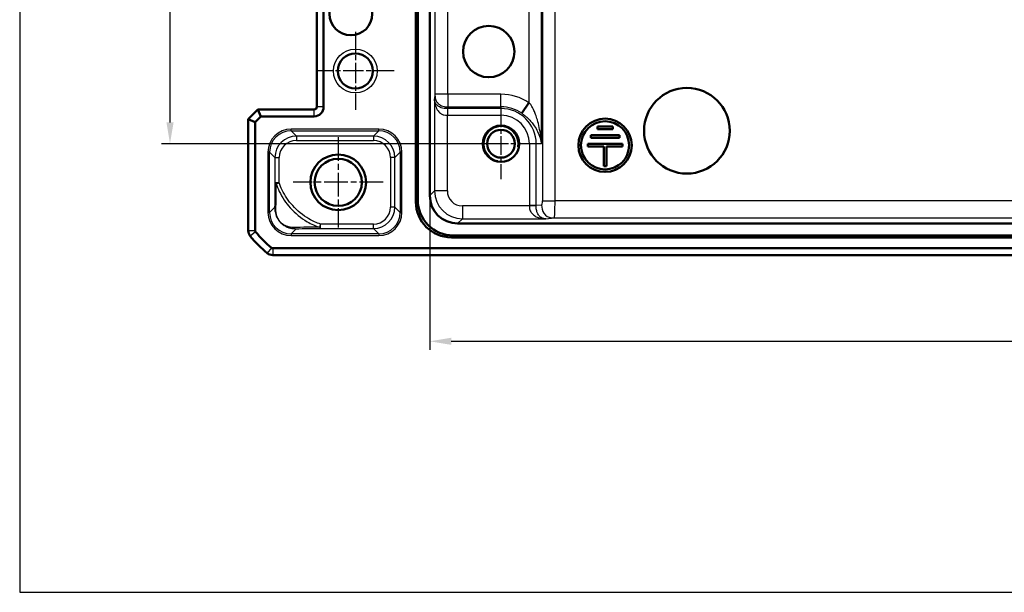
# Model space of a CAD drawing. Units: millimetres. Extents: x 1 to 840, y 1 to 593.
# Drawn here: x 587 to 702, y 426 to 493 of the extents above; entities that cross this region are included whole.
import ezdxf

# ---------------------------------------------------------------- set-up
doc = ezdxf.new("R2010")
doc.units = ezdxf.units.MM
doc.linetypes.add('CHAIN', pattern=[0.3543, 0.2362, -0.0295, 0.0591, -0.0295])
doc.linetypes.add('DASH_DOT', pattern=[0.37, 0.24, -0.06, 0.01, -0.06])
for name, color, linetype, lineweight in [('Bemaßung (ISO)', 1, 'Continuous', 25), ('Mittelpunktmarkierung (ISO)', 1, 'DASH_DOT', 25), ('Sichtbar (ISO)', 7, 'Continuous', 50), ('Sichtbar schmal (ISO)', 1, 'Continuous', 25), ('Skizziergeometrie (ISO)', 7, 'Continuous', 25)]:
    doc.layers.add(name, color=color, linetype=linetype, lineweight=lineweight)
doc.styles.add('3_5', font='isocpeur.ttf', dxfattribs={"width": 1.1})
doc.dimstyles.new('18-Bopla 3_5', dxfattribs={"dimtxt": 3.5, "dimasz": 2.5, "dimexe": 1, "dimexo": 0, "dimgap": 0.2, "dimtad": 1, "dimdec": 6, "dimrnd": 1e-08, "dimtxsty": '3_5', "dimcen": 0.09, "dimdle": 7, "dimclrd": 1, "dimclre": 1, "dimclrt": 5, "dimadec": 6, "dimazin": 2, "dimtfac": 0.714286, "dimtdec": 3, "dimtmove": 0, "dimatfit": 3, "dimfxl": 1, "dimtolj": 1, "dimlwd": 25, "dimlwe": 25, "dimarcsym": 0})

# ---------------------------------------------------------------- blocks, each defined once
blk = doc.blocks.new('*D11')
at = {"layer": 'Bemaßung (ISO)', "color": 1, "linetype": 'Continuous', "lineweight": 25}
for p, q in [((642.98, 538.14), (603.34, 538.14)), ((604.34, 535.64), (604.34, 480.64)), ((642.98, 478.14), (603.34, 478.14))]:
    blk.add_line(p, q, dxfattribs=at)
at = {"layer": 'Bemaßung (ISO)', "color": 1, "linetype": 'Continuous'}
for points in [[(603.93, 535.64), (604.76, 535.64), (604.34, 538.14)], [(603.93, 480.64), (604.76, 480.64), (604.34, 478.14)]]:
    blk.add_solid(points, dxfattribs=at)
at = {"layer": 'Defpoints', "color": 0, "linetype": 'Continuous'}
for p in [(642.98, 538.14), (604.34, 478.14), (642.98, 478.14)]:
    blk.add_point(p, dxfattribs=at)
at = {"layer": 'Bemaßung (ISO)', "color": 5, "linetype": 'Continuous', "lineweight": 25, "insert": (604.14, 505.83), "char_height": 3.5, "attachment_point": 7, "rotation": 90, "style": '3_5'}
blk.add_mtext('\\A1;60', dxfattribs=at)
blk = doc.blocks.new('*D12')
at = {"layer": 'Bemaßung (ISO)', "color": 1, "linetype": 'Continuous', "lineweight": 25}
for p, q in [((634.67, 472.08), (634.67, 454.08)), ((791.29, 472.08), (791.29, 454.08)), ((637.17, 455.08), (788.79, 455.08))]:
    blk.add_line(p, q, dxfattribs=at)
at = {"layer": 'Bemaßung (ISO)', "color": 1, "linetype": 'Continuous'}
for points in [[(637.17, 455.5), (637.17, 454.67), (634.67, 455.08)], [(788.79, 455.5), (788.79, 454.67), (791.29, 455.08)]]:
    blk.add_solid(points, dxfattribs=at)
at = {"layer": 'Defpoints', "color": 0, "linetype": 'Continuous'}
for p in [(634.67, 472.08), (791.29, 472.08), (791.29, 455.08)]:
    blk.add_point(p, dxfattribs=at)
at = {"layer": 'Bemaßung (ISO)', "color": 5, "linetype": 'Continuous', "lineweight": 25, "insert": (706.68, 455.28), "char_height": 3.5, "attachment_point": 7, "style": '3_5'}
blk.add_mtext('\\A1;156,6', dxfattribs=at)

msp = doc.modelspace()

# ---------------------------------------------------------------- linework, layer by layer
at = {"layer": 'Mittelpunktmarkierung (ISO)', "linetype": 'CHAIN', "ltscale": 10.111888}
for p, q in [((625.9810389, 491.1923641), (625.9810389, 482.0923641)), ((630.5310389, 486.6423641), (621.4310389, 486.6423641))]:
    msp.add_line(p, q, dxfattribs=at)
at = {"layer": 'Mittelpunktmarkierung (ISO)', "linetype": 'CHAIN', "ltscale": 9.158471}
for p, q in [((642.9810389, 482.2633641), (642.9810389, 474.0213641)), ((647.1020389, 478.1423641), (638.8600389, 478.1423641))]:
    msp.add_line(p, q, dxfattribs=at)
at = {"layer": 'Mittelpunktmarkierung (ISO)', "linetype": 'CHAIN', "ltscale": 11.686971}
for p, q in [((623.9810389, 478.9010903), (623.9810389, 468.3836379)), ((629.2397651, 473.6423641), (618.7223127, 473.6423641))]:
    msp.add_line(p, q, dxfattribs=at)
at = {"layer": 'Sichtbar (ISO)'}
for p, q in [((633.0552867, 471.3508199), (633.0552867, 544.9339082)), ((633.2740084, 544.7151866), (633.2740084, 471.5695416)), ((634.6740084, 472.0848386), (634.6740084, 544.1998896)), ((621.4810389, 482.4423641), (621.4810389, 533.8423641)), ((622.2810389, 482.4423641), (622.2810389, 533.8423641)), ((645.416664, 481.698688), (646.2513704, 482.9174659)), ((613.4810389, 481.0109932), (614.6124097, 482.1423641)), ((614.6124097, 482.1423641), (621.1810389, 482.1423641)), ((614.6124097, 482.1423641), (614.9437806, 481.3423641)), ((613.4810389, 481.0109932), (614.2810389, 480.6796224)), ((613.4810389, 467.9956809), (613.4810389, 481.0109932)), ((614.2810389, 480.6796224), (614.9437806, 481.3423641)), ((614.2810389, 467.9956809), (614.2810389, 480.6796224)), ((614.9437806, 481.3423641), (621.1810389, 481.3423641)), ((656.0296909, 480.140663), (654.2423869, 480.140663)), ((654.2423869, 480.140663), (654.2423869, 479.8301972)), ((654.2423869, 479.8301972), (656.0296909, 479.8301972)), ((656.0296909, 479.8301972), (656.0296909, 480.140663)), ((653.4635064, 479.12913), (653.4635064, 478.8186642)), ((656.8085713, 479.12913), (653.4635064, 479.12913)), ((653.4635064, 478.8186642), (656.8085713, 478.8186642)), ((656.8085713, 478.8186642), (656.8085713, 479.12913)), ((653.1094699, 478.117597), (653.1094699, 477.8071312)), ((657.1626078, 478.117597), (653.1094699, 478.117597)), ((653.1094699, 477.8071312), (654.9808059, 477.8071312)), ((654.9808059, 477.8071312), (654.9808059, 475.5311819)), ((655.2912718, 477.8071312), (657.1626078, 477.8071312)), ((655.2912718, 475.5311819), (655.2912718, 477.8071312)), ((657.1626078, 477.8071312), (657.1626078, 478.117597)), ((654.9808059, 475.5311819), (655.2912718, 475.5311819)), ((613.4810389, 467.9956657), (613.4810389, 467.9956809)), ((788.0385643, 468.8353336), (637.9235134, 468.8353336)), ((788.772583, 467.2166119), (637.1894947, 467.2166119)), ((637.4082164, 467.4353336), (788.5538614, 467.4353336)), ((809.6277221, 465.9423641), (616.3343556, 465.9423641)), ((616.3343556, 465.1423641), (616.3343405, 465.1423641)), ((809.6277221, 465.1423641), (616.3343556, 465.1423641))]:
    msp.add_line(p, q, dxfattribs=at)
for centre, radius in [((625.4590389, 493.3038641), 2.5), ((641.5550389, 488.9026141), 3), ((625.9810389, 486.6423641), 2.05), ((664.6930389, 479.6654914), 5), ((655.1360389, 477.9623641), 3.1122013), ((655.1360389, 477.9623641), 2.8105354), ((642.9810389, 478.1423641), 2.121), ((642.9810389, 478.1423641), 1.621), ((623.9810389, 473.6423641), 3.25), ((623.9810389, 473.6423641), 2.7587262)]:
    msp.add_circle(centre, radius, dxfattribs=at)
for centre, radius, start, end in [((621.1810389, 482.4423641), 1.1, 270, 0), ((621.1810389, 482.4423641), 0.3, 270, 0), ((614.4810389, 467.9956809), 1, 180.000867432, 219.624633661), ((614.4810389, 467.9956809), 0.2, 180, 219.628871611), ((625.2646178, 476.9257898), 15.0011578, 219.628589094, 219.628871601), ((625.2637261, 476.9250513), 15, 219.628871611, 230.371128389), ((625.2637261, 476.9250513), 14.2, 219.628871611, 230.371128389), ((616.3343556, 466.1423641), 0.2, 230.371128389, 270), ((625.2641557, 476.9255701), 15.0006736, 230.371128402, 230.371410917), ((616.3343556, 466.1423641), 1, 230.375366325, 269.999132574)]:
    msp.add_arc(centre, radius, start, end, dxfattribs=at)
for centre, major_axis, ratio, start_param, end_param in [((637.221139, 471.3824643), (-2.9568692, -2.9568692), 0.9924325091, 5.5015852421, 7.0647853723), ((637.4398607, 471.6011859), (-2.9568692, -2.9568692), 0.9924325091, 5.5015852421, 7.0647853723), ((637.9245034, 472.0858287), (-2.2987971, -2.2987971), 0.9996954599, 5.497939437, 7.0684311773)]:
    msp.add_ellipse(centre, major_axis=major_axis, ratio=ratio, start_param=start_param, end_param=end_param, dxfattribs=at)
at = {"layer": 'Sichtbar schmal (ISO)'}
for p, q in [((635.2766651, 532.3547336), (635.2766651, 483.9299946)), ((636.7764366, 483.9299945), (636.7764366, 532.3547337)), ((647.728582, 478.1423641), (647.728582, 495.7586517)), ((647.8204386, 495.731613), (647.8204386, 471.4814757)), ((649.2976502, 471.4814757), (649.2976502, 495.731613)), ((646.2513704, 493.8186191), (646.2513704, 482.9174659)), ((635.2766651, 483.9299946), (635.2242999, 483.4010135)), ((635.2242999, 483.4010135), (635.2242999, 472.6351301)), ((642.9810389, 483.9299945), (636.7764366, 483.9299945)), ((636.7764366, 483.9299945), (636.7764366, 482.4527828)), ((642.9810389, 482.4527828), (642.9810389, 483.9299945)), ((621.1810389, 481.3423641), (621.1810389, 482.1423641)), ((622.2810389, 482.4423641), (621.4810389, 482.4423641)), ((636.7250288, 482.2589408), (636.7240714, 481.471098)), ((636.7572467, 482.2589306), (636.7764366, 482.4527828)), ((636.7572467, 482.2589306), (636.7572467, 481.4710844)), ((642.9810389, 482.2589306), (636.7572467, 482.2589306)), ((636.7764366, 482.4527828), (642.9810389, 482.4527828)), ((642.9810389, 482.4527828), (642.9810389, 482.2589306)), ((642.9810389, 482.2589306), (642.9810389, 481.4710844)), ((636.7240714, 472.6351301), (636.7240714, 481.471098)), ((636.7572467, 481.4710844), (642.9810389, 481.4710844)), ((628.7140636, 479.8524868), (618.470505, 479.8524868)), ((618.470505, 479.6525172), (618.470505, 479.8524868)), ((618.470505, 479.6525172), (628.7140636, 479.6525172)), ((619.0956095, 479.0274127), (618.470505, 479.6525172)), ((628.7140636, 479.6525172), (628.088959, 479.0274127)), ((628.7140636, 479.6525172), (628.7140636, 479.8524868)), ((619.0956095, 479.0274127), (619.0956095, 478.5274888)), ((628.088959, 479.0274127), (619.0956095, 479.0274127)), ((619.0956095, 478.5274888), (628.088959, 478.5274888)), ((628.088959, 479.0274127), (628.088959, 478.5274888)), ((615.7709162, 477.152898), (615.7709162, 470.1318302)), ((615.9708857, 477.152898), (615.7709162, 477.152898)), ((615.9708857, 470.1318302), (615.9708857, 477.152898)), ((615.9708857, 477.152898), (616.5959903, 476.5277934)), ((630.5885782, 476.5277934), (631.2136828, 477.152898)), ((631.4136523, 477.152898), (631.2136828, 477.152898)), ((631.2136828, 477.152898), (631.2136828, 470.1318302)), ((631.4136523, 470.1318302), (631.4136523, 477.152898)), ((646.3097592, 478.1423641), (646.3097592, 470.9185719)), ((647.0976054, 478.1423641), (646.3097592, 478.1423641)), ((647.0976054, 470.9185719), (647.0976054, 478.1423641)), ((647.728582, 478.1423641), (647.0976054, 478.1423641)), ((616.5959903, 476.5277934), (617.0959141, 476.5277934)), ((616.5959903, 476.5277934), (616.5959903, 473.5974373)), ((617.0959141, 473.5974373), (617.0959141, 476.5277934)), ((630.5885782, 476.5277934), (630.0886544, 476.5277934)), ((630.0886544, 476.5277934), (630.0886544, 470.7569347)), ((630.5885782, 470.7569347), (630.5885782, 476.5277934)), ((617.0959141, 473.5974373), (616.5959903, 473.5974373)), ((616.737692, 473.4831005), (617.0959141, 473.5974373)), ((635.2242999, 472.6351301), (634.6740084, 472.0848386)), ((636.7240714, 472.6351301), (635.2242999, 472.6351301)), ((633.2740084, 471.5695416), (633.0552867, 471.3508199)), ((647.8204386, 471.4814757), (649.2976502, 471.4814757)), ((776.6644275, 471.4814757), (649.2976502, 471.4814757)), ((616.5607431, 470.7216876), (615.9708857, 470.1318302)), ((630.5885782, 470.7569347), (630.0886544, 470.7569347)), ((631.2136828, 470.1318302), (630.5885782, 470.7569347)), ((646.3097728, 470.8853966), (638.4738049, 470.8853966)), ((638.4738049, 470.8853966), (638.4738049, 469.3856251)), ((647.0976054, 470.9185719), (646.3097592, 470.9185719)), ((647.0976156, 470.8863541), (646.3097728, 470.8853966)), ((647.7338137, 470.9815518), (647.0976054, 470.9185719)), ((615.9708857, 470.1318302), (615.7709162, 470.1318302)), ((631.2136828, 470.1318302), (631.4136523, 470.1318302)), ((637.9235134, 468.8353336), (638.4738049, 469.3856251)), ((638.4738049, 469.3856251), (648.2396883, 469.3856251)), ((648.2396883, 469.3856251), (649.2110254, 469.4817803)), ((649.2110254, 469.4817803), (776.7510524, 469.4817803)), ((614.2810389, 467.9956809), (613.4810389, 467.9956809)), ((618.470505, 467.6322109), (619.0603572, 468.2220631)), ((621.9303763, 468.7572394), (621.8148467, 468.3992379)), ((621.9303763, 468.2573155), (621.9303763, 468.7572394)), ((628.088959, 468.7572394), (621.9303763, 468.7572394)), ((621.9303763, 468.2573155), (628.088959, 468.2573155)), ((628.088959, 468.2573155), (628.088959, 468.7572394)), ((628.088959, 468.2573155), (628.7140636, 467.6322109)), ((614.3270005, 467.8681184), (613.7108469, 467.3578687)), ((618.470505, 467.6322109), (618.470505, 467.4322414)), ((628.7140636, 467.6322109), (618.470505, 467.6322109)), ((618.470505, 467.4322414), (628.7140636, 467.4322414)), ((628.7140636, 467.6322109), (628.7140636, 467.4322414)), ((637.1894947, 467.2166119), (637.4082164, 467.4353336)), ((616.2067932, 465.9883257), (615.6965435, 465.3721721)), ((616.3343556, 465.9423641), (616.3343556, 465.1423641))]:
    msp.add_line(p, q, dxfattribs=at)
msp.add_circle((625.9810389, 486.6423641), 2.55, dxfattribs=at)
for radius, start, end in [(5.7876304, 55.593865236, 90), (4.3104188, 55.593865236, 90), (4.1165665, 0, 90), (3.3287203, 0, 90), (2, 350, 260)]:
    msp.add_arc((642.9810389, 478.1423641), radius, start, end, dxfattribs=at)
for centre, major_axis, ratio, start_param, end_param in [((618.4713275, 477.1520755), (-1.9097699, 1.9097699), 0.9996954599, 5.497939437, 7.0684311773), ((618.4713275, 477.1520755), (-1.7683916, 1.7683916), 0.9996467581, 5.497939437, 7.0684311773), ((628.7132411, 477.1520755), (1.9097699, 1.9097699), 0.9996954599, 5.497939437, 7.0684311773), ((628.7132411, 477.1520755), (1.7683916, 1.7683916), 0.9996467581, 5.497939437, 7.0684311773), ((619.0962188, 476.5271842), (-1.7680901, 1.7680901), 0.9998172351, 5.497939437, 7.0684311773), ((619.0962188, 476.5271842), (-1.4146444, 1.4146444), 0.9996954599, 5.497939437, 7.0684311773), ((628.0883497, 476.5271842), (1.7680901, 1.7680901), 0.9998172351, 5.497939437, 7.0684311773), ((628.0883497, 476.5271842), (1.4146444, 1.4146444), 0.9996954599, 5.497939437, 7.0684311773), ((617.0959141, 473.5974373), (-0.4999905, 0.0030865), 0.3334148986, 0.0185126961, 0.7741449057), ((638.474338, 472.6356632), (-2.298151, -2.298151), 0.9999765244, 5.497939437, 7.0684311773), ((638.474338, 472.6356632), (-1.2378138, -1.2378138), 0.9996954599, 5.497939437, 7.0684311773), ((647.7322751, 471.4814757), (0, -0.5), 0.1763269807, 0.0174532925, 1.5707963268), ((649.2094867, 471.4814757), (0, 2), 0.0440817452, 3.1590459461, 4.7123889804), ((617.060667, 470.7216876), (-0.4998897, 0.0105036), 0.7691372265, 0.0273118801, 0.8004158291), ((628.0883497, 470.757544), (1.7680901, -1.7680901), 0.9998172351, 5.497939437, 7.0684311773), ((628.0883497, 470.757544), (1.4146444, -1.4146444), 0.9996954599, 5.497939437, 7.0684311773), ((618.4713275, 470.1326527), (-1.9097699, -1.9097699), 0.9996954599, 5.497939437, 7.0684311773), ((618.4713275, 470.1326527), (-1.7683916, -1.7683916), 0.9996467581, 5.497939437, 7.0684311773), ((628.7132411, 470.1326527), (1.9097699, -1.9097699), 0.9996954599, 5.497939437, 7.0684311773), ((628.7132411, 470.1326527), (1.7683916, -1.7683916), 0.9996467581, 5.497939437, 7.0684311773), ((619.0603572, 468.721987), (0.010492, -0.4998899), 0.7687918256, 5.4830628799, 6.2558911751), ((621.9303763, 468.7572394), (0.0031204, -0.4999903), 0.3366598594, 5.5083652526, 6.2646499155)]:
    msp.add_ellipse(centre, major_axis=major_axis, ratio=ratio, start_param=start_param, end_param=end_param, dxfattribs=at)
for points, knots in [([(636.7250288, 482.2589408), (636.5602246, 482.2591124), (636.445868, 482.2646089), (636.2196486, 482.2947071), (636.1153052, 482.3195466), (635.8789489, 482.4014775), (635.7561369, 482.4669866), (635.5148299, 482.6412386), (635.4147876, 482.7498382), (635.3037944, 482.9331304), (635.2733422, 483.006691), (635.2439788, 483.1312846), (635.2369458, 483.1757165), (635.227718, 483.2756361), (635.2257823, 483.3295911), (635.2242999, 483.4010135)], [-0.41767684419, -0.41767684419, -0.41767684419, -0.41767684419, -0.36531178185, -0.36531178185, -0.30916863969, -0.30916863969, -0.23090028675, -0.23090028675, -0.13003717082, -0.13003717082, -0.06501526619, -0.06501526619, -0.03188580584, -0.03188580584, 0.0012436545, 0.0012436545, 0.0012436545, 0.0012436545]), ([(635.2242999, 483.4010135), (635.2257823, 483.3295911), (635.2274627, 483.25824), (635.2360397, 483.1140884), (635.2426611, 483.041711), (635.2707189, 482.8282361), (635.3002018, 482.6881721), (635.4088816, 482.3459449), (635.5077342, 482.1517701), (635.7465294, 481.8471788), (635.867979, 481.7296224), (636.1030139, 481.5772941), (636.2071017, 481.5304607), (636.4352568, 481.4779724), (636.5495213, 481.4713102), (636.7240714, 481.471098)], [-0.0012436545, -0.0012436545, -0.0012436545, -0.0012436545, 0.03188580584, 0.03188580584, 0.06501526619, 0.06501526619, 0.13003717082, 0.13003717082, 0.23090028675, 0.23090028675, 0.30916863969, 0.30916863969, 0.36531178185, 0.36531178185, 0.41767684419, 0.41767684419, 0.41767684419, 0.41767684419]), ([(636.7764366, 483.9299945), (636.6793527, 483.9299945), (636.5831757, 483.9299945), (636.4872618, 483.9299945), (636.3913479, 483.9299945), (636.295697, 483.9299945), (636.2013671, 483.9299945), (636.1070372, 483.9299945), (636.0140283, 483.9299945), (635.9251006, 483.9299945), (635.8361729, 483.9299945), (635.7513264, 483.9299945), (635.6750231, 483.9299945), (635.5987199, 483.9299945), (635.5314138, 483.9299945), (635.4765458, 483.9299945), (635.4216779, 483.9299945), (635.379248, 483.9299945), (635.3489527, 483.9299945), (635.3186573, 483.9299945), (635.3004964, 483.9299945), (635.290422, 483.9299945), (635.2803475, 483.9299945), (635.2783594, 483.9299946), (635.2766651, 483.9299945)], [-1, -1, -1, -1, -0.875, -0.875, -0.875, -0.75, -0.75, -0.75, -0.625, -0.625, -0.625, -0.5, -0.5, -0.5, -0.375, -0.375, -0.375, -0.25, -0.25, -0.25, -0.125, -0.125, -0.125, -0.00000026167, -0.00000026167, -0.00000026167, -0.00000026167]), ([(635.2766651, 483.9299942), (635.276962, 483.8334971), (635.277574, 483.7379369), (635.286455, 483.6426649), (635.2953359, 483.5473928), (635.3124858, 483.452409), (635.3420371, 483.3587757), (635.3715884, 483.2651424), (635.4135411, 483.1728596), (635.4682062, 483.0847004), (635.5228714, 482.9965413), (635.590249, 482.9125057), (635.6668289, 482.8370778), (635.7434088, 482.7616498), (635.8287277, 482.6952857), (635.9182333, 482.6414428), (636.0077388, 482.5875999), (636.1014309, 482.5462783), (636.1964942, 482.5171716), (636.2915575, 482.4880648), (636.3879919, 482.4711729), (636.4847189, 482.4624255), (636.581446, 482.4536781), (636.6784657, 482.4530753), (636.7764366, 482.4527828)], [0.00000013084, 0.00000013084, 0.00000013084, 0.00000013084, 0.125, 0.125, 0.125, 0.25, 0.25, 0.25, 0.375, 0.375, 0.375, 0.5, 0.5, 0.5, 0.625, 0.625, 0.625, 0.75, 0.75, 0.75, 0.875, 0.875, 0.875, 1, 1, 1, 1]), ([(647.728582, 478.1423641), (647.7264211, 478.1423641), (647.7243458, 478.1508112), (647.7210067, 478.1636664), (647.7194616, 478.1710196), (647.7146538, 478.1963059), (647.7116866, 478.215969), (647.7015457, 478.2886611), (647.6951262, 478.3454736), (647.6649917, 478.6158776), (647.6412109, 478.841852), (647.5707225, 479.3952189), (647.5195843, 479.7261526), (647.3940514, 480.3495829), (647.3205434, 480.647058), (647.1696626, 481.15467), (647.0983778, 481.3684993), (646.9632486, 481.7346976), (646.9014783, 481.8900825), (646.7831456, 482.1584407), (646.7288456, 482.2726072), (646.6234645, 482.468136), (646.5746849, 482.5509827), (646.4771862, 482.6922468), (646.4316168, 482.7518079), (646.3410612, 482.8462856), (646.3026922, 482.8823171), (646.2513704, 482.9174659)], [-0.000823265, -0.000823265, -0.000823265, -0.000823265, 0.00291002952, 0.00291002952, 0.00664332403, 0.00664332403, 0.01535276093, 0.01535276093, 0.03791578814, 0.03791578814, 0.12124125436, 0.12124125436, 0.24248874271, 0.24248874271, 0.35392395575, 0.35392395575, 0.4381564588, 0.4381564588, 0.50295069191, 0.50295069191, 0.55279240969, 0.55279240969, 0.59113219259, 0.59113219259, 0.62039564822, 0.62039564822, 0.63905692123, 0.63905692123, 0.63905692123, 0.63905692123]), ([(636.7572467, 482.2589306), (636.7517175, 482.2589306), (636.7462736, 482.2589304), (636.7355395, 482.2589328), (636.7302493, 482.2589354), (636.7250288, 482.2589408)], [0, 0, 0, 0, 0.0016587631006, 0.0016587631006, 0.0033175262012, 0.0033175262012, 0.0033175262012, 0.0033175262012]), ([(645.416664, 481.698688), (645.4548867, 481.6725104), (645.4927733, 481.6456796), (645.589308, 481.575402), (645.6475125, 481.5311654), (645.7799921, 481.4264338), (645.8536388, 481.365145), (646.0187626, 481.2207361), (646.1089379, 481.1365874), (646.3076957, 480.9389591), (646.4133627, 480.8246463), (646.6427224, 480.5550767), (646.7624461, 480.3975458), (647.0164371, 480.0225817), (647.1428367, 479.8020886), (647.3676359, 479.3377193), (647.4641667, 479.0899436), (647.5942373, 478.6731869), (647.6376891, 478.5023025), (647.6853992, 478.2969734), (647.6951526, 478.2537809), (647.7089308, 478.19845), (647.7128065, 478.1834754), (647.7186234, 478.1642089), (647.7204379, 478.158605), (647.7241842, 478.1488056), (647.7264211, 478.1423641), (647.728582, 478.1423641)], [-0.63905692123, -0.63905692123, -0.63905692123, -0.63905692123, -0.62039564822, -0.62039564822, -0.59113219259, -0.59113219259, -0.55279240969, -0.55279240969, -0.50295069191, -0.50295069191, -0.4381564588, -0.4381564588, -0.35392395575, -0.35392395575, -0.24248874271, -0.24248874271, -0.12124125436, -0.12124125436, -0.03791578814, -0.03791578814, -0.01535276093, -0.01535276093, -0.00664332403, -0.00664332403, -0.00291002952, -0.00291002952, 0.000823265, 0.000823265, 0.000823265, 0.000823265]), ([(636.7240714, 481.471098), (636.7296006, 481.4710913), (636.7351298, 481.4710879), (636.7461883, 481.4710844), (636.7517175, 481.4710844), (636.7572467, 481.4710844)], [-0.0033175262012, -0.0033175262012, -0.0033175262012, -0.0033175262012, -0.0016587631006, -0.0016587631006, 0, 0, 0, 0]), ([(616.5959903, 473.5974373), (616.592774, 473.076425), (616.5883943, 472.5791258), (616.5767363, 471.5996735), (616.5692413, 471.1261337), (616.5607431, 470.7216876)], [-0.35566486108, -0.35566486108, -0.35566486108, -0.35566486108, -0.18989784949, -0.18989784949, 0, 0, 0, 0]), ([(616.706742, 470.4530792), (616.7169152, 470.8784689), (616.7245053, 471.3744756), (616.7341799, 472.4076823), (616.736548, 472.9337828), (616.737692, 473.4831005)], [0, 0, 0, 0, 0.18989784949, 0.18989784949, 0.35566486108, 0.35566486108, 0.35566486108, 0.35566486108]), ([(616.737692, 473.4831005), (616.8365024, 473.1740939), (616.9557812, 472.8720622), (617.4277127, 471.8780291), (617.8725752, 471.2305576), (618.3841369, 470.6641335), (618.9549843, 470.0320657), (619.6284153, 469.4731991), (620.8300019, 468.777182), (621.3124429, 468.5613394), (621.8148467, 468.3992379)], [0.12682415759, 0.12682415759, 0.12682415759, 0.12682415759, 0.21886760279, 0.21886760279, 0.43773520559, 0.43773520559, 0.43773520559, 0.6819676972, 0.6819676972, 0.83142093937, 0.83142093937, 0.83142093937, 0.83142093937]), ([(621.9303763, 468.7572394), (621.45439, 468.9108435), (620.9969959, 469.1164076), (619.8566148, 469.7799905), (619.2127731, 470.3157693), (618.6668295, 470.9196881), (618.1775851, 471.4608866), (617.7515701, 472.0772503), (617.3024726, 473.0186452), (617.1894429, 473.3044077), (617.0959141, 473.5974373)], [-0.83142093937, -0.83142093937, -0.83142093937, -0.83142093937, -0.6819676972, -0.6819676972, -0.43773520559, -0.43773520559, -0.43773520559, -0.21886760279, -0.21886760279, -0.12682415759, -0.12682415759, -0.12682415759, -0.12682415759]), ([(616.5607431, 470.7216876), (616.5577931, 470.5463167), (616.5723219, 470.3680806), (616.649226, 469.9781477), (616.7161276, 469.7647892), (616.9334762, 469.3390524), (617.0823746, 469.1206784), (617.5210113, 468.6847456), (617.7945482, 468.5209366), (618.1669174, 468.3639055), (618.2917859, 468.3238662), (618.6361557, 468.2397828), (618.8507878, 468.2185418), (619.0603572, 468.2220631)], [0, 0, 0, 0, 0.06615487694, 0.06615487694, 0.14105587255, 0.14105587255, 0.20677496482, 0.20677496482, 0.28952447766, 0.28952447766, 0.33318094847, 0.33318094847, 0.41218468825, 0.41218468825, 0.41218468825, 0.41218468825]), ([(618.7919453, 468.3679672), (618.6153269, 468.3638121), (618.4343639, 468.3802262), (618.1443528, 468.4483247), (618.0392815, 468.4809952), (617.7265461, 468.6099484), (617.4976421, 468.7452785), (617.1322938, 469.1084019), (617.0089629, 469.2909873), (616.8299, 469.6475183), (616.7755153, 469.8265175), (616.7140477, 470.154498), (616.7031979, 470.3048859), (616.706742, 470.4530792)], [-0.41218468825, -0.41218468825, -0.41218468825, -0.41218468825, -0.33318094847, -0.33318094847, -0.28952447766, -0.28952447766, -0.20677496482, -0.20677496482, -0.14105587255, -0.14105587255, -0.06615487694, -0.06615487694, 0, 0, 0, 0]), ([(646.3097592, 470.9185719), (646.3097592, 470.9130427), (646.3097592, 470.9075135), (646.3097627, 470.8964551), (646.3097661, 470.8909258), (646.3097728, 470.8853966)], [-0.0033175262012, -0.0033175262012, -0.0033175262012, -0.0033175262012, -0.0016587631006, -0.0016587631006, 0, 0, 0, 0]), ([(646.3097728, 470.8853966), (646.3099424, 470.7458604), (646.3136704, 470.6471493), (646.343978, 470.4604722), (646.3697883, 470.3776027), (646.4655977, 470.1697462), (646.5548659, 470.0510261), (646.7263776, 469.8776747), (646.8009829, 469.8142791), (647.0222397, 469.65604), (647.1776677, 469.5779461), (647.4822404, 469.4723151), (647.6301171, 469.4385926), (647.856705, 469.4064468), (647.9337013, 469.3988534), (648.0872886, 469.3890666), (648.1634107, 469.3872083), (648.2396883, 469.3856251)], [0, 0, 0, 0, 0.04186088932, 0.04186088932, 0.08371648296, 0.08371648296, 0.1533250983, 0.1533250983, 0.19846524183, 0.19846524183, 0.27916409938, 0.27916409938, 0.34860655101, 0.34860655101, 0.38397919879, 0.38397919879, 0.41935184656, 0.41935184656, 0.41935184656, 0.41935184656]), ([(647.0976156, 470.8863541), (647.0976102, 470.8915746), (647.0976075, 470.8968647), (647.0976051, 470.9075988), (647.0976054, 470.9130427), (647.0976054, 470.9185719)], [0, 0, 0, 0, 0.0016587631006, 0.0016587631006, 0.0033175262012, 0.0033175262012, 0.0033175262012, 0.0033175262012]), ([(648.2396883, 469.3856251), (648.1634107, 469.3872083), (648.1068899, 469.3893544), (648.0020831, 469.399859), (647.955629, 469.4079022), (647.825239, 469.44146), (647.7481049, 469.4762108), (647.5844889, 469.5838967), (647.4979898, 469.6629813), (647.3715757, 469.8229081), (647.3287584, 469.8869754), (647.2325523, 470.0620192), (647.1850092, 470.1818196), (647.1335041, 470.3898719), (647.1192072, 470.4725023), (647.1010099, 470.6567802), (647.0977527, 470.7546087), (647.0976156, 470.8863541)], [-0.41935184656, -0.41935184656, -0.41935184656, -0.41935184656, -0.38397919879, -0.38397919879, -0.34860655101, -0.34860655101, -0.27916409938, -0.27916409938, -0.19846524183, -0.19846524183, -0.1533250983, -0.1533250983, -0.08371648296, -0.08371648296, -0.04186088932, -0.04186088932, 0, 0, 0, 0]), ([(647.7338137, 470.9815518), (647.7347982, 470.6517449), (647.776027, 470.3159493), (647.9864756, 470.0273939), (648.2005702, 469.7338393), (648.5384281, 469.5416209), (648.864041, 469.4985349), (648.9789829, 469.4833254), (649.0943676, 469.4821392), (649.2110254, 469.4817803)], [-1, -1, -1, -1, -0.5792028525, -0.5792028525, -0.5792028525, -0.1511155045, -0.1511155045, -0.1511155045, 0, 0, 0, 0]), ([(621.8148467, 468.3992379), (621.3171409, 468.3978133), (620.841573, 468.3954074), (619.7908126, 468.3871104), (619.2461487, 468.3786529), (618.7919453, 468.3679672)], [0.11480184269, 0.11480184269, 0.11480184269, 0.11480184269, 0.2646819829, 0.2646819829, 0.46785311362, 0.46785311362, 0.46785311362, 0.46785311362]), ([(619.0603572, 468.2220631), (619.4933543, 468.2311512), (620.010794, 468.2392722), (621.0069454, 468.2504749), (621.4581337, 468.2543683), (621.9303763, 468.2573155)], [-0.46785311362, -0.46785311362, -0.46785311362, -0.46785311362, -0.2646819829, -0.2646819829, -0.11480184372, -0.11480184372, -0.11480184372, -0.11480184372])]:
    msp.add_open_spline(points, degree=3, knots=knots, dxfattribs=at)
at = {"layer": 'Skizziergeometrie (ISO)'}
for p, q in [((586.7926283, 588.6981122), (586.7926283, 425.7778677)), ((586.7926283, 425.7778677), (835.6043255, 425.7778677))]:
    msp.add_line(p, q, dxfattribs=at)

# ---------------------------------------------------------------- dimensions: what is measured, and where the dimension line sits
at = {"layer": 'Bemaßung (ISO)', "color": 1, "linetype": 'Continuous', "lineweight": 25}
for base, p1, p2, angle, override, picture, middle in [((604.3435205, 478.1423641), (642.9810389, 538.1423641), (642.9810389, 478.1423641), 90, {"dimgap": 0.2, "dimdec": 6, "dimtol": 0, "dimlim": 0, "dimtp": 0, "dimtm": 0, "dimtdec": 3, "dimtofl": 0, "dimatfit": 1}, '*D11', (604.3435205, 508.1423641)), ((791.2880694, 455.0848386), (634.6740084, 472.0848386), (791.2880694, 472.0848386), 180, {"dimgap": 0.2, "dimdec": 1, "dimtol": 0, "dimlim": 0, "dimtp": 0, "dimtm": 0, "dimtdec": 3, "dimtofl": 0, "dimatfit": 1}, '*D12', (711.9719682, 455.0848386))]:
    dim = msp.add_linear_dim(base=base, p1=p1, p2=p2, angle=angle, dimstyle='18-Bopla 3_5', override=override, dxfattribs=at)
    dim.commit()
    dim.dimension.update_dxf_attribs({"geometry": picture, "text_midpoint": middle, "dimtype": 160})

doc.saveas('drawing.dxf')
